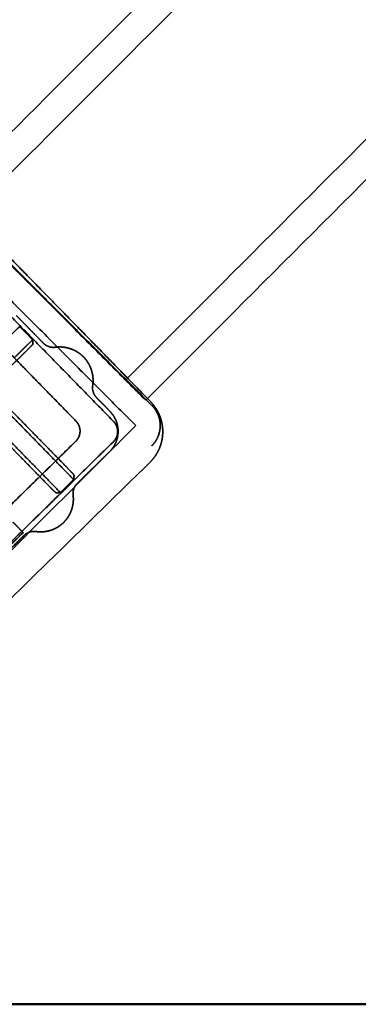
# Model space of a CAD drawing. Units: millimetres. Extents: x 0 to 349, y -28 to 61.
# Drawn here: x 5 to 7, y 1 to 8 of the extents above; entities that cross this region are included whole.
import ezdxf

# ---------------------------------------------------------------- set-up
doc = ezdxf.new("R2010")
doc.units = ezdxf.units.MM
doc.linetypes.add('HIDDEN2', pattern=[4.7625, 3.175, -1.5875])
doc.layers.add('MD_Hidden', color=7, linetype='HIDDEN2', lineweight=35)
doc.layers.add('MD_Visible', color=7, linetype='Continuous', lineweight=50)

msp = doc.modelspace()

# ---------------------------------------------------------------- linework, layer by layer
at = {"layer": 'MD_Hidden'}
for points in [[(12.5394, 14.5162), (4.281, 6.2591)], [(4.4224, 6.1176), (12.7394, 14.4334)], [(14.3394, 13.7705), (5.5537, 4.9862)], [(14.5394, 13.6877), (5.6951, 4.8447)], [(5.7383, 4.8082), (4.2535, 6.2932)], [(5.6951, 4.8447), (4.281, 6.2591)], [(4.1121, 6.1801), (5.6252, 4.6668)], [(4.392, 6.2011), (5.7287, 4.8348)], [(5.469, 4.6953), (4.2469, 5.9446)], [(4.244, 5.6799), (5.2044, 4.6982)], [(4.9744, 5.2461), (4.7867, 5.438)], [(4.676, 5.2334), (4.8085, 5.363)], [(4.8999, 5.2695), (4.8085, 5.363)], [(4.8999, 5.2695), (4.7674, 5.1399)], [(4.9023, 5.2395), (4.8999, 5.2695)], [(4.5922, 4.9331), (4.8535, 5.1887)], [(4.5565, 4.9335), (5.1884, 4.2875)], [(5.1438, 4.3693), (4.5922, 4.9331)], [(5.0949, 4.196), (4.463, 4.8421)], [(5.4434, 4.7668), (5.3495, 4.8627)], [(4.4626, 4.8063), (5.0141, 4.2425)], [(5.6252, 4.6668), (2.3038, 1.3459)], [(2.4311, 1.2187), (5.7383, 4.5254)], [(5.2028, 4.556), (3.8994, 3.2809)], [(4.7075, 3.8097), (5.4674, 4.5531)], [(5.214, 4.2609), (5.4402, 4.4822)], [(5.724, 4.408), (2.3677, 1.1247)], [(5.1884, 4.2875), (5.1915, 4.3175)], [(5.1884, 4.2875), (5.0949, 4.196)], [(5.0649, 4.1936), (5.0949, 4.196)], [(4.8329, 3.9152), (4.1148, 3.2127)], [(4.1353, 3.2057), (4.8395, 3.8946)]]:
    msp.add_open_spline(points, degree=1, dxfattribs=at)
for points, knots in [([(4.9023, 5.2395), (4.9024, 5.2392), (4.9013, 5.2378), (4.8978, 5.2338), (4.8963, 5.2322), (4.8927, 5.2283), (4.8905, 5.2261), (4.8858, 5.2211), (4.8832, 5.2184), (4.8776, 5.2128), (4.8747, 5.2098), (4.8656, 5.2007), (4.8594, 5.1945), (4.8535, 5.1887)], [1.59972, 1.59972, 1.59972, 1.59972, 1.985199, 1.985199, 2.177938, 2.177938, 2.370677, 2.370677, 2.563417, 2.563417, 2.75615, 2.75615, 3.141593, 3.141593, 3.141593, 3.141593]), ([(4.9744, 5.2461), (4.9796, 5.2408), (4.9856, 5.2359), (4.9988, 5.2275), (5.006, 5.224), (5.0209, 5.2188), (5.0287, 5.2171), (5.0442, 5.2156), (5.052, 5.2158), (5.0594, 5.2168)], [0, 0, 0, 0, 0.2331706, 0.2331706, 0.4663412, 0.4663412, 0.6995112, 0.6995112, 0.9326772, 0.9326772, 0.9326772, 0.9326772]), ([(5.322, 4.9483), (5.3209, 4.9409), (5.3205, 4.9332), (5.3217, 4.9176), (5.3232, 4.9098), (5.3281, 4.8947), (5.3314, 4.8875), (5.3395, 4.8741), (5.3443, 4.868), (5.3495, 4.8627)], [0, 0, 0, 0, 0.2331706, 0.2331706, 0.4663412, 0.4663412, 0.6995112, 0.6995112, 0.9326772, 0.9326772, 0.9326772, 0.9326772]), ([(5.1915, 4.3175), (5.1915, 4.3178), (5.1905, 4.3192), (5.1871, 4.3233), (5.1856, 4.3249), (5.1821, 4.3289), (5.18, 4.3312), (5.1753, 4.3362), (5.1728, 4.3389), (5.1673, 4.3447), (5.1645, 4.3478), (5.1556, 4.3571), (5.1495, 4.3634), (5.1438, 4.3693)], [-1.541873, -1.541873, -1.541873, -1.541873, -1.1564, -1.1564, -0.963665, -0.963665, -0.770932, -0.770932, -0.578199, -0.578199, -0.385466, -0.385466, 0, 0, 0, 0]), ([(5.0141, 4.2425), (5.0199, 4.2366), (5.0261, 4.2304), (5.0352, 4.2213), (5.0382, 4.2184), (5.0438, 4.2128), (5.0465, 4.2102), (5.0515, 4.2054), (5.0537, 4.2033), (5.0576, 4.1997), (5.0592, 4.1982), (5.0632, 4.1947), (5.0646, 4.1936), (5.0649, 4.1936)], [-3.141593, -3.141593, -3.141593, -3.141593, -2.75615, -2.75615, -2.563417, -2.563417, -2.370677, -2.370677, -2.177938, -2.177938, -1.985199, -1.985199, -1.59972, -1.59972, -1.59972, -1.59972]), ([(5.214, 4.2609), (5.2087, 4.2557), (5.2038, 4.2498), (5.1955, 4.2368), (5.192, 4.2297), (5.1868, 4.215), (5.1851, 4.2073), (5.1835, 4.192), (5.1835, 4.1844), (5.1844, 4.177)], [0, 0, 0, 0, 0.230285, 0.230285, 0.4605699, 0.4605699, 0.6908543, 0.6908543, 0.9211349, 0.9211349, 0.9211349, 0.9211349]), ([(4.924, 3.9223), (4.9167, 3.9233), (4.909, 3.9236), (4.8937, 3.9223), (4.886, 3.9207), (4.8711, 3.9158), (4.864, 3.9125), (4.8508, 3.9045), (4.8448, 3.8998), (4.8395, 3.8946)], [0, 0, 0, 0, 0.230285, 0.230285, 0.4605699, 0.4605699, 0.6908543, 0.6908543, 0.9211349, 0.9211349, 0.9211349, 0.9211349])]:
    msp.add_open_spline(points, degree=3, knots=knots, dxfattribs=at)
for points, weights, knots in [([(5.322, 4.9483), (5.3399, 5.0643), (5.2578, 5.1482), (5.1758, 5.2321), (5.0594, 5.2168)], [0.992878407657, 0.891245706115, 1, 0.891245706102, 0.992878407682], [0, 0, 0, 2.176312, 2.176312, 4.352623, 4.352623, 4.352623]), ([(4.924, 3.9223), (5.0361, 3.9063), (5.117, 3.9855), (5.1979, 4.0646), (5.1844, 4.177)], [0.992959872719, 0.893824365315, 1, 0.89382436532, 0.99295987271], [0, 0, 0, 2.103308, 2.103308, 4.206616, 4.206616, 4.206616])]:
    msp.add_rational_spline(points, weights, degree=2, knots=knots, dxfattribs=at)
for points, weights in [([(5.724, 4.408), (5.9397, 4.619), (5.7287, 4.8348)], [1, 0.707106781169, 1]), ([(5.7383, 4.5254), (5.8797, 4.6668), (5.7383, 4.8082)], [1, 0.707106781188, 1]), ([(5.4402, 4.4822), (5.5841, 4.6229), (5.4434, 4.7668)], [1, 0.707106780944, 0.999999999314]), ([(5.2044, 4.6982), (5.2747, 4.6263), (5.2028, 4.556)], [1, 0.707106781187, 1]), ([(5.4674, 4.5531), (5.5394, 4.6234), (5.469, 4.6953)], [1, 0.707106781187, 1]), ([(4.7626, 3.9871), (4.8317, 3.9164), (4.8329, 3.9152)], [1.00000000025, 0.713250449243, 0.999999999579])]:
    msp.add_rational_spline(points, weights, degree=2, dxfattribs=at)
at = {"layer": 'MD_Visible'}
msp.add_open_spline([(160.0463, 0.6016), (0.0463, 0.6016)], degree=1, dxfattribs=at)

doc.saveas('drawing.dxf')
